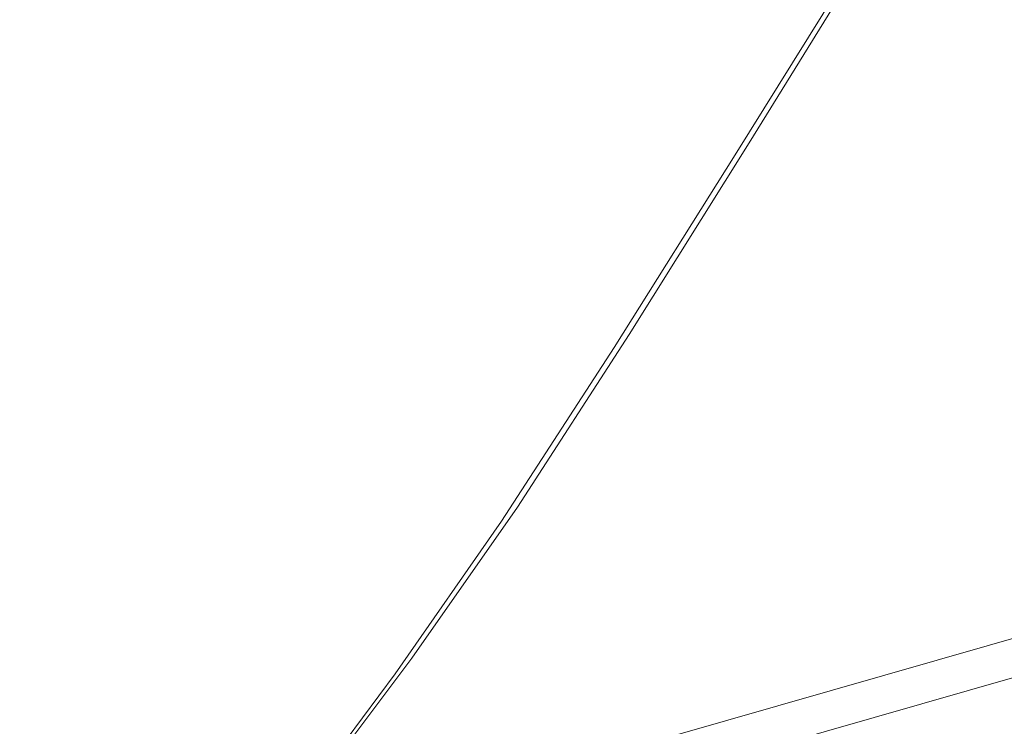
# Model space of a CAD drawing. Units: metres. Extents: x 4.97 to 10.51, y -6.61 to -0.71.
# Drawn here: x 6.09 to 6.11, y -2.99 to -2.98 of the extents above; entities that cross this region are included whole.
import ezdxf

# ---------------------------------------------------------------- set-up
doc = ezdxf.new("R2010")
doc.units = ezdxf.units.M
doc.header["$MEASUREMENT"] = 0

# ---------------------------------------------------------------- blocks, each defined once
blk = doc.blocks.new('6c574871-0280-4469-8a2b-2d2f1aea8a8d')
at = {"color": 18, "lineweight": 9, "true_color": 0x000000}
blk.add_lwpolyline([(6.129073, -2.988373), (6.110684, -2.99228), (6.092613, -2.99746), (6.110684, -2.99228), (6.129073, -2.988373), (6.147689, -2.985758)], close=True, dxfattribs=at)
blk = doc.blocks.new('931e4135-a298-43c8-8d57-2d3b2ec6abe6')
at = {"color": 18, "lineweight": 9, "true_color": 0x000000}
blk.add_lwpolyline([(6.12894, -2.987623), (6.1105, -2.991542), (6.092378, -2.996736), (6.074662, -3.003182), (6.057439, -3.010847), (6.040794, -3.019695), (6.024806, -3.029681), (6.009554, -3.040759), (5.995112, -3.052872), (5.98155, -3.065964), (5.968935, -3.079969), (5.957329, -3.09482), (5.946786, -3.110443), (5.93736, -3.126764), (5.929096, -3.143703)], dxfattribs=at)
blk = doc.blocks.new('87299d70-9f13-46a9-9adb-eeea03062ce8')
at = {"color": 18, "lineweight": 9, "true_color": 0x000000}
blk.add_lwpolyline([(6.102462, -2.982362), (6.100054, -2.986218), (6.097806, -2.989685), (6.095683, -2.992724), (6.093714, -2.995345)], dxfattribs=at)
blk = doc.blocks.new('4d959e31-5f93-48a6-ac71-b508becfd944')
at = {"color": 18, "lineweight": 9, "true_color": 0x000000}
blk.add_lwpolyline([(6.102183, -2.982605), (6.099751, -2.986479), (6.097483, -2.989966), (6.095348, -2.993035), (6.093376, -2.995688)], dxfattribs=at)
blk = doc.blocks.new('c4945d75-b5ef-4d92-a831-5269d09a79ab')
at = {"color": 18, "lineweight": 9, "true_color": 0x000000}
blk.add_lwpolyline([(6.102462, -2.982362), (6.105068, -2.978153), (6.107909, -2.973628), (6.111024, -2.968826), (6.114259, -2.963943)], dxfattribs=at)
blk = doc.blocks.new('d22b052f-347e-4071-9ee7-e880dfbde999')
at = {"color": 18, "lineweight": 9, "true_color": 0x000000}
blk.add_lwpolyline([(6.110764, -2.969007), (6.107659, -2.973836), (6.104808, -2.97838), (6.102183, -2.982605)], dxfattribs=at)
blk = doc.blocks.new('050d911c-0893-419d-8266-e676dc95916a')
for name in ['c4945d75-b5ef-4d92-a831-5269d09a79ab', 'd22b052f-347e-4071-9ee7-e880dfbde999', '87299d70-9f13-46a9-9adb-eeea03062ce8', '4d959e31-5f93-48a6-ac71-b508becfd944', '931e4135-a298-43c8-8d57-2d3b2ec6abe6', '6c574871-0280-4469-8a2b-2d2f1aea8a8d']:
    blk.add_blockref(name, (0, 0))

msp = doc.modelspace()

# ---------------------------------------------------------------- block references
msp.add_blockref('050d911c-0893-419d-8266-e676dc95916a', (0, 0))

doc.saveas('drawing.dxf')
